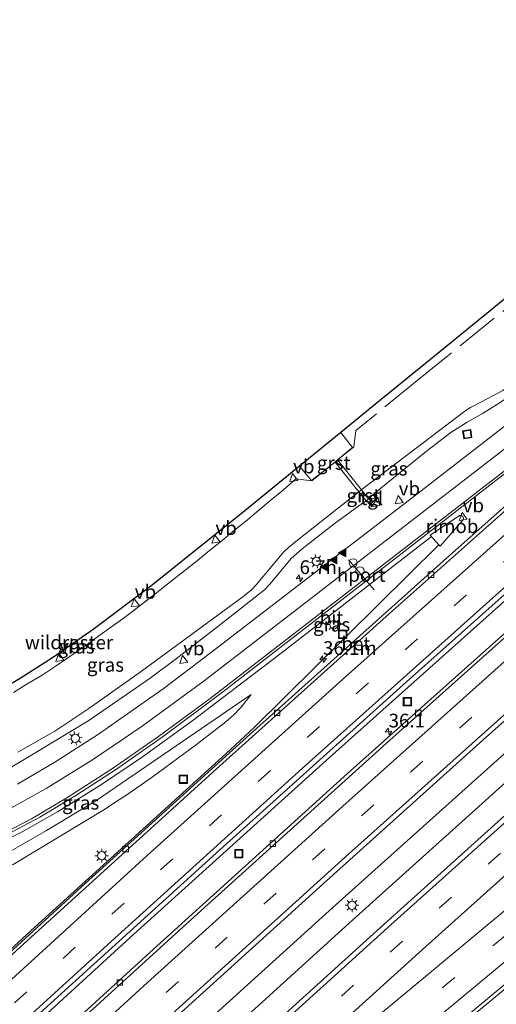
# Model space of a CAD drawing. Units: metres. Extents: x 89999 to 100009, y 456871 to 462503.
# Drawn here: x 92757 to 92844, y 459882 to 460062 of the extents above; entities that cross this region are included whole.
import ezdxf
from ezdxf.enums import TextEntityAlignment as Align

# ---------------------------------------------------------------- set-up
doc = ezdxf.new("R2010")
doc.units = ezdxf.units.M
doc.linetypes.add('IE-TERREINAFSCHEIDING', pattern=[10, 8, -2])
doc.linetypes.add('VW-3-9_STREEP', pattern=[12, 3, -9])
doc.layers.get('0').update_dxf_attribs({"lineweight": 25})
for name, color, linetype, lineweight in [('B-ME-AM-KILOMETR-S-B1', 7, 'Continuous', 18), ('B-ME-BV-GELEIDECONSTRUCTIE-GELEIDERAIL-L-B1', 213, 'BV-GELEIDERAIL', 18), ('B-ME-BV-GELEIDECONSTRUCTIE-RIMOB-GV-B6', 213, 'BV-A1', 18), ('B-ME-GW-KRUINLIJN-L-B1', 93, 'Continuous', 18), ('B-ME-GW-TEENLIJN-L-B1', 93, 'Continuous', 18), ('B-ME-IE-GRASLAND-GV-B6', 93, 'Continuous', 18), ('B-ME-IE-INRICHTINGSELEMENT-S-B1', 253, 'Continuous', 18), ('B-ME-IE-MEUBILAIR_WEGMEUBILAIR-LICHTMAST-S-B1', 8, 'Continuous', 18), ('B-ME-IE-TERREINAFSCHEIDING-DOORGANG-L-B1', 8, 'IE-TERREINAFSCHEIDING-KUNSTMATIG-OPEN', 18), ('B-ME-IE-TERREINAFSCHEIDING-RASTERHEKWERK-L-B1', 8, 'IE-TERREINAFSCHEIDING', 18), ('B-ME-VH-VERH_SOORT-BETON-OVERIG-GV-B6', 8, 'IE-TERREINAFSCHEIDING-NATUURLIJK-HOUTWAL', 18), ('B-ME-VH-VERH_SOORT-BITUMEN-GV-B6', 8, 'IE-TERREINAFSCHEIDING-NATUURLIJK-HOUTWAL', 18), ('B-ME-VH-VERH_SOORT-GV-B6', 8, 'Continuous', 18), ('B-ME-VH-VERH_SOORT-TEGELS-GV-B6', 8, 'Continuous', 18), ('B-ME-VV-KOLK-S-B1', 8, 'Continuous', 18), ('B-ME-VW-DRIP-S-B1', 8, 'Continuous', 18), ('B-ME-VW-MARKERING-39STREEP-015-L-B1', 255, 'VW-3-9_STREEP', 18), ('B-ME-VW-MARKERING-STREEP-015-L-B1', 7, 'Continuous', 18), ('B-ME-VW-MARKERING-VLAKMARK-S-B1', 7, 'Continuous', 18), ('B-ME-VW-MEUBILAIR_WEGMEUBILAIR-PORTAAL-L-B1', 8, 'Continuous', 18), ('B-ME-VW-MEUBILAIR_WEGMEUBILAIR-VERKEERSBORD-S-B1', 8, 'Continuous', 18)]:
    doc.layers.add(name, color=color, linetype=linetype, lineweight=lineweight)
doc.layers.add('B-ME-KG-KADASTRAAL-OPNAMEDTMGRENS-L-B1', color=10, linetype='Continuous')
doc.styles.add('NLCS-ISO', font='NLCS-ISO.TTF')
doc.linetypes.add('BV-A1', pattern='A,0.5,[19,NLCS.SHX,S=1,R=0,X=0.5,Y=0],-1,[19,NLCS.SHX,S=1,R=0,X=0.5,Y=0],-1,0.5', length=3)
doc.linetypes.add('BV-GELEIDERAIL', pattern='A,10,-3,[108,NLCS.SHX,S=1,R=0,X=0,Y=0],-3', length=16)
doc.linetypes.add('IE-TERREINAFSCHEIDING-KUNSTMATIG-OPEN', pattern='A,7,-1.5,[67,NLCS.SHX,S=0.75,R=0,X=0,Y=0],-1.5', length=10)
doc.linetypes.add('IE-TERREINAFSCHEIDING-NATUURLIJK-HOUTWAL', pattern='A,7,-1.5,[67,NLCS.SHX,S=0.75,R=45,X=0,Y=0],-1.5,7,-1.5,[70,NLCS.SHX,S=0.75,R=0,X=0,Y=0],-1.5', length=20)

# ---------------------------------------------------------------- blocks, each defined once
blk = doc.blocks.new('hecto')
for p, q in [((0, 0.625), (-0.625, 0)), ((0, -0.625), (0, 0.625)), ((-0.625, 0), (0.625, 0)), ((0.625, 0), (0, -0.625))]:
    blk.add_line(p, q)
blk = doc.blocks.new('verfsymbol')
for color in [252, 253]:
    blk.add_hatch(color=color).paths.add_polyline_path([(0.75, -0.625), (0, 0.75), (-0.75, -0.625)])
blk.add_lwpolyline([(0.75, -0.625), (0, 0.75), (-0.75, -0.625)], close=True)
blk = doc.blocks.new('kast')
blk.add_line((-0.75, -0.75), (0.75, 0.75))
blk.add_lwpolyline([(-0.75, 0.75), (0.75, 0.75), (0.75, -0.75), (-0.75, -0.75)], close=True)
blk = doc.blocks.new('lantaarnpaal')
for p, q in [((-0.75, 0), (-1.25, 0)), ((-0.88, 0.88), (-0.53, 0.53)), ((0, 0.75), (0, 1.25)), ((0.53, 0.53), (0.88, 0.88)), ((0.75, 0), (1.25, 0)), ((-0.53, -0.53), (-0.88, -0.88)), ((0, -0.75), (0, -1.25)), ((0.53, -0.53), (0.88, -0.88))]:
    blk.add_line(p, q)
blk.add_circle((0, 0), 0.75)
blk = doc.blocks.new('kolk')
blk.add_lwpolyline([(-0.5, -0.5), (0.5, -0.5), (0.5, 0.5), (-0.5, 0.5)], close=True)
blk = doc.blocks.new('dtb')
blk.add_circle((0, 0), 0.75)
blk = doc.blocks.new('put')
for p, q in [((0.75, 0.75), (-0.75, 0.75)), ((-0.75, 0.75), (-0.75, -0.75)), ((0.75, -0.75), (0.75, 0.75)), ((-0.75, -0.75), (0.75, -0.75))]:
    blk.add_line(p, q)
blk.add_lwpolyline([(-0.625, 0.625), (0.625, 0.625), (0.625, -0.625), (-0.625, -0.625)], close=True)
blk = doc.blocks.new('verkeersbord')
for p, q in [((0, 0.75), (-0.75, -0.625)), ((0.75, -0.625), (0, 0.75)), ((-0.75, -0.625), (0.75, -0.625))]:
    blk.add_line(p, q)

msp = doc.modelspace()

# ---------------------------------------------------------------- linework, layer by layer
at = {"layer": 'B-ME-BV-GELEIDECONSTRUCTIE-GELEIDERAIL-L-B1'}
for points in [[(92935.97, 460035.0328, 1.4549), (92921.6105, 460022.5845, 1.3327), (92884.7362, 459990.3453, 0.8638), (92849.1103, 459958.8448, 0.4693), (92813.7054, 459927.1972, 0.1655), (92777.3767, 459894.3547, -0.0238), (92760.0966, 459878.5702, -0.11)], [(92950.9586, 460020.7026, 1.7688), (92921.0679, 459994.519, 1.511), (92884.9516, 459962.8241, 1.2004), (92850.1763, 459932.0035, 0.8391), (92814.2869, 459899.8036, 0.5407), (92778.5737, 459867.3949, 0.2647), (92775.0879, 459864.1996, 0.2456)], [(92954.0111, 460017.7842, 1.9593), (92919.5443, 459987.8998, 1.7729), (92883.9912, 459956.6629, 1.4987), (92852.4931, 459928.6633, 1.2485), (92817.2806, 459896.9831, 0.8653), (92782.1947, 459865.1203, 0.5045), (92778.0686, 459861.3423, 0.4768)], [(92735.246, 459903.4549, 0.531), (92735.5066, 459903.5464, 0.5305), (92742.5244, 459906.366, 0.4976), (92749.3514, 459909.4441, 0.5067), (92757.6469, 459913.652, 0.4835), (92764.1072, 459917.2444, 0.4641), (92771.9563, 459922.1449, 0.4387), (92779.7627, 459927.4484, 0.4152), (92788.8417, 459934.0119, 0.3665), (92804.8663, 459946.2372, 0.3176), (92832.2934, 459967.487, 0.2169)], [(92833.6105, 459965.9963, 0.1793), (92800.0495, 459932.7447, -0.0918), (92794.7898, 459927.8312, -0.1158), (92759.2832, 459895.6312, -0.2862), (92750.5918, 459887.6809, -0.3213)]]:
    msp.add_polyline3d(points, dxfattribs=at)
at = {"layer": 'B-ME-BV-GELEIDECONSTRUCTIE-RIMOB-GV-B6'}
msp.add_polyline3d([(92832.0247, 459967.749, 0.2246), (92837.3957, 459971.3417, 0.2893), (92837.7014, 459971.3322, 0.2726), (92837.9864, 459971.1322, 0.2519), (92838.1027, 459970.8037, 0.237), (92837.9812, 459970.4324, 0.2338), (92837.9215, 459970.3671, 0.2353), (92837.8971, 459970.3683, 0.1707), (92833.8548, 459965.7263, 0.1723), (92833.6105, 459965.9963, 0.1793), (92832.0247, 459967.749, 0.2246)], dxfattribs=at)
at = {"layer": 'B-ME-GW-KRUINLIJN-L-B1'}
for points in [[(92885.1847, 460022.6387, -0.1036), (92873.096, 460013.6985, -0.4111), (92847.1505, 459993.4828, -0.5796), (92844.6111, 459991.7869, -0.6093), (92841.594, 459989.9231, -0.6038), (92838.7709, 459988.359, -0.6399), (92835.8386, 459986.4705, -0.6682), (92831.3669, 459983.053, -0.7251), (92821.7904, 459975.2809, -0.6358), (92820.833, 459974.3539, -0.6193), (92820.4308, 459973.9645, -0.6365), (92819.719, 459973.551, -0.6702), (92814.5432, 459969.8269, -0.6912), (92808.6912, 459965.2424, -0.7094), (92806.7276, 459963.4519, -0.7205), (92802.8821, 459958.8839, -0.6985), (92801.844, 459957.7449, -0.6452), (92793.8572, 459951.5022, -0.6584), (92786.2751, 459945.6326, -0.6312), (92780.9768, 459941.6394, -0.6026), (92769.7892, 459933.9359, -0.5938), (92759.8558, 459927.9382, -0.6463), (92753.3005, 459924.0051, -0.5599)], [(92737.266, 459901.3805, -0.0837), (92740.0188, 459902.5824, -0.0895), (92743.9802, 459904.3635, -0.1439), (92754.9232, 459909.7249, -0.1172), (92762.1148, 459913.8744, -0.0458), (92771.0647, 459919.2968, -0.1541), (92799.3855, 459938.6445, -0.4675)]]:
    msp.add_polyline3d(points, dxfattribs=at)
at = {"layer": 'B-ME-GW-TEENLIJN-L-B1'}
for points in [[(92900.9921, 460039.789, -1.1931), (92881.3994, 460023.456, -1.1502), (92852.2542, 459999.4275, -1.1745), (92847.8167, 459995.932, -1.162), (92845.3044, 459994.1448, -1.1861), (92841.4294, 459992.0535, -1.2595), (92839.4304, 459991.0064, -1.2395), (92838.3702, 459990.3194, -1.2296), (92819.6721, 459976.1381, -1.2002), (92819.5057, 459976.0062, -1.149), (92819.0632, 459975.665, -1.1694), (92808.1384, 459967.0627, -1.24), (92806.2345, 459965.5056, -1.2434), (92805.3718, 459964.7029, -1.2449), (92800.3244, 459958.6731, -1.2033), (92799.4496, 459957.744, -1.2366), (92798.1281, 459956.6492, -1.2112), (92779.1747, 459942.7539, -1.2663), (92769.8396, 459936.136, -1.2588), (92763.6322, 459931.9924, -1.2708), (92756.89, 459928.1398, -1.2957)], [(92739.3669, 459899.2231, -0.4427), (92744.2386, 459901.4544, -0.2918), (92750.3174, 459904.4934, 0.0821), (92756.0277, 459907.6428, -0.0698), (92772.821, 459917.8391, -0.2673), (92774.7374, 459919.0673, -0.1564), (92776.5811, 459920.2489, -0.2702), (92781.3689, 459923.5681, -0.2676), (92789.4464, 459929.5563, -0.5868), (92792.6745, 459932.0268, -0.4516), (92794.7791, 459933.6741, -0.5008), (92796.1898, 459934.9239, -0.4498), (92797.5706, 459936.3826, -0.4721), (92799.3855, 459938.6445, -0.4675)]]:
    msp.add_polyline3d(points, dxfattribs=at)
at = {"layer": 'B-ME-IE-GRASLAND-GV-B6'}
for points in [[(92815.7587, 459986.4803, -1.0461), (92822.7955, 459992.232, -1.0574), (92832.1458, 459999.8495, -1.0671), (92870.1349, 460030.7983, -1.1063), (92908.124, 460061.7471, -1.1456), (92915.478, 460054.685, -1.928), (92917.05, 460053.1754, -1.2282), (92900.9921, 460039.789, -1.1931), (92881.3994, 460023.456, -1.1502), (92852.2542, 459999.4275, -1.1745), (92847.8167, 459995.932, -1.162), (92845.3044, 459994.1448, -1.1861), (92841.4294, 459992.0535, -1.2595), (92839.4304, 459991.0064, -1.2395), (92838.3702, 459990.3194, -1.2296), (92819.6721, 459976.1381, -1.2002), (92819.5057, 459976.0062, -1.149), (92815.1741, 459981.4523, -1.3211), (92817.9016, 459983.7078, -0.8581), (92815.7587, 459986.4803, -1.0461)], [(92917.05, 460053.1754, -1.2282), (92920.3476, 460050.0087, 0.3961), (92917.855, 460048.0509, 0.3691), (92885.1847, 460022.6387, -0.1036), (92873.096, 460013.6985, -0.4111), (92847.1505, 459993.4828, -0.5796), (92844.6111, 459991.7869, -0.6093), (92841.594, 459989.9231, -0.6038), (92838.7709, 459988.359, -0.6399), (92835.8386, 459986.4705, -0.6682), (92831.3669, 459983.053, -0.7251), (92821.7904, 459975.2809, -0.6358), (92820.833, 459974.3539, -0.6193), (92819.5057, 459976.0062, -1.149), (92819.6721, 459976.1381, -1.2002), (92838.3702, 459990.3194, -1.2296), (92839.4304, 459991.0064, -1.2395), (92841.4294, 459992.0535, -1.2595), (92845.3044, 459994.1448, -1.1861), (92847.8167, 459995.932, -1.162), (92852.2542, 459999.4275, -1.1745), (92881.3994, 460023.456, -1.1502), (92900.9921, 460039.789, -1.1931), (92917.05, 460053.1754, -1.2282)], [(92922.6295, 460047.8173, 0.2924), (92920.5335, 460046.1672, 0.2712), (92887.2622, 460020.1921, -0.1169), (92867.4348, 460004.4987, -0.4034), (92829.8367, 459975.3636, -0.6186), (92791.6869, 459946.0013, -0.6034), (92783.3518, 459939.6891, -0.6165), (92771.5676, 459931.4165, -0.625), (92763.6171, 459926.3473, -0.6396), (92756.8289, 459922.3139, -0.628)], [(92763.2996, 459875.5, -0.6999), (92759.431, 459879.2081, -0.8629), (92760.8777, 459880.5356, -0.8595), (92793.6883, 459910.3301, -0.6939), (92827.7655, 459940.9875, -0.449), (92861.7363, 459971.2686, -0.1335), (92889.0643, 459995.3585, 0.1927), (92922.4213, 460024.4141, 0.5951), (92935.3707, 460035.6057, 0.7062), (92939.2157, 460031.9297, 0.8868), (92935.1118, 460028.3869, 0.8579), (92913.9268, 460010.0358, 0.6802), (92879.2476, 459979.6029, 0.3493), (92845.6689, 459949.8616, 0.0143), (92816.9809, 459924.2349, -0.2698), (92780.9276, 459891.6079, -0.5663), (92763.2996, 459875.5, -0.6999)], [(92957.1132, 460014.8183, 1.3452), (92953.1437, 460011.3914, 1.3441), (92923.4143, 459985.5617, 1.1885), (92887.7452, 459954.1112, 0.9572), (92857.8975, 459927.5801, 0.6972), (92822.3763, 459895.6212, 0.3041), (92788.8262, 459865.2138, -0.0345), (92781.2624, 459858.2806, -0.0898), (92771.9058, 459867.2501, -0.4494), (92783.4779, 459877.8241, -0.3732), (92812.5421, 459904.1643, -0.1638), (92842.3113, 459930.9331, 0.1483), (92878.8783, 459963.4338, 0.5297), (92913.5942, 459993.9267, 0.8393), (92941.7161, 460018.4063, 1.0776), (92947.84, 460023.6842, 1.1161), (92957.1132, 460014.8183, 1.3452)], [(92753.9963, 459912.65, -0.2398), (92760.8528, 459916.3149, -0.2728), (92767.4455, 459920.2477, -0.2865), (92774.6755, 459924.9253, -0.3182), (92783.1624, 459930.8712, -0.3513), (92794.173, 459939.0742, -0.4061), (92824.7986, 459962.8006, -0.4484), (92863.4841, 459992.7686, -0.256), (92880.6339, 460005.7444, -0.0321), (92892.2326, 460014.5184, 0.0354), (92893.2834, 460015.3969, 0.0975), (92893.5569, 460015.2551, 0.1147), (92870.0887, 459994.6693, -0.1561), (92835.0376, 459963.5197, -0.5211), (92799.2521, 459931.4548, -0.801), (92769.1175, 459904.1759, -0.9595), (92750.8175, 459887.4645, -1.0467)], [(92753.3005, 459924.0051, -0.5599), (92759.8558, 459927.9382, -0.6463), (92769.7892, 459933.9359, -0.5938), (92780.9768, 459941.6394, -0.6026), (92786.2751, 459945.6326, -0.6312), (92793.8572, 459951.5022, -0.6584), (92801.844, 459957.7449, -0.6452), (92802.8821, 459958.8839, -0.6985), (92806.7276, 459963.4519, -0.7205), (92808.6912, 459965.2424, -0.7094), (92814.5432, 459969.8269, -0.6912), (92819.719, 459973.551, -0.6702), (92820.4308, 459973.9645, -0.6365), (92821.0708, 459973.3299, -0.6362), (92822.4387, 459974.6216, -0.6389), (92821.7904, 459975.2809, -0.6358), (92831.3669, 459983.053, -0.7251), (92835.8386, 459986.4705, -0.6682), (92838.7709, 459988.359, -0.6399), (92841.594, 459989.9231, -0.6038), (92844.6111, 459991.7869, -0.6093)], [(92750.6829, 459937.7327, -1.0632), (92757.2604, 459941.5688, -1.0935), (92763.345, 459945.4779, -1.0982), (92770.6248, 459950.5243, -1.1023), (92781.3758, 459958.5852, -1.0815), (92798.2679, 459972.1769, -1.0691), (92808.1981, 459980.3304, -1.0411), (92808.2222, 459980.3021, -1.0436), (92810.4181, 459977.7016, -1.2414), (92814.707, 459981.0716, -1.2576), (92819.0632, 459975.665, -1.1694)], [(92819.0632, 459975.665, -1.1694), (92820.343, 459974.0844, -0.6559), (92820.4308, 459973.9645, -0.6365), (92819.719, 459973.551, -0.6702), (92814.5432, 459969.8269, -0.6912), (92808.6912, 459965.2424, -0.7094), (92806.7276, 459963.4519, -0.7205), (92802.8821, 459958.8839, -0.6985), (92801.844, 459957.7449, -0.6452), (92793.8572, 459951.5022, -0.6584), (92786.2751, 459945.6326, -0.6312), (92780.9768, 459941.6394, -0.6026), (92769.7892, 459933.9359, -0.5938), (92759.8558, 459927.9382, -0.6463), (92753.3005, 459924.0051, -0.5599)], [(92819.0632, 459975.665, -1.1694), (92808.1384, 459967.0627, -1.24), (92806.2345, 459965.5056, -1.2434), (92805.3718, 459964.7029, -1.2449), (92800.3244, 459958.6731, -1.2033), (92799.4496, 459957.744, -1.2366), (92798.1281, 459956.6492, -1.2112), (92779.1747, 459942.7539, -1.2663), (92769.8396, 459936.136, -1.2588), (92763.6322, 459931.9924, -1.2708), (92756.89, 459928.1398, -1.2957)], [(92756.89, 459928.1398, -1.2957), (92763.6322, 459931.9924, -1.2708), (92769.8396, 459936.136, -1.2588), (92779.1747, 459942.7539, -1.2663), (92798.1281, 459956.6492, -1.2112), (92799.4496, 459957.744, -1.2366), (92800.3244, 459958.6731, -1.2033), (92805.3718, 459964.7029, -1.2449), (92806.2345, 459965.5056, -1.2434), (92808.1384, 459967.0627, -1.24), (92819.0632, 459975.665, -1.1694)], [(92829.5822, 459871.6343, -0.2373), (92851.0102, 459889.379, -0.0275), (92887.8209, 459920.0368, 0.4504), (92923.8165, 459950.2061, 0.7596), (92921.7419, 459947.7722, 0.6052), (92920.3569, 459946.2444, 0.7201), (92911.0723, 459936.7327, 0.6824), (92898.6108, 459923.1839, 0.7367), (92888.4336, 459911.7268, 0.8077), (92878.9105, 459900.5857, 0.9103), (92867.9943, 459887.3045, 1.0724), (92858.9427, 459875.7981, 1.2211)], [(92737.266, 459901.3805, -0.0837), (92740.0188, 459902.5824, -0.0895), (92743.9802, 459904.3635, -0.1439), (92754.9232, 459909.7249, -0.1172), (92762.1148, 459913.8744, -0.0458), (92771.0647, 459919.2968, -0.1541), (92799.3855, 459938.6445, -0.4675), (92797.5706, 459936.3826, -0.4721), (92796.1898, 459934.9239, -0.4498), (92794.7791, 459933.6741, -0.5008), (92792.6745, 459932.0268, -0.4516), (92789.4464, 459929.5563, -0.5868), (92781.3689, 459923.5681, -0.2676), (92776.5811, 459920.2489, -0.2702), (92774.7374, 459919.0673, -0.1564), (92772.821, 459917.8391, -0.2673), (92756.0277, 459907.6428, -0.0698), (92750.3174, 459904.4934, 0.0821), (92744.2386, 459901.4544, -0.2918), (92739.3669, 459899.2231, -0.4427), (92737.266, 459901.3805, -0.0837)], [(92756.0277, 459907.6428, -0.0698), (92772.821, 459917.8391, -0.2673), (92774.7374, 459919.0673, -0.1564), (92776.5811, 459920.2489, -0.2702), (92781.3689, 459923.5681, -0.2676), (92789.4464, 459929.5563, -0.5868), (92792.6745, 459932.0268, -0.4516), (92794.7791, 459933.6741, -0.5008), (92796.1898, 459934.9239, -0.4498), (92797.5706, 459936.3826, -0.4721), (92799.3855, 459938.6445, -0.4675), (92771.0647, 459919.2968, -0.1541), (92762.1148, 459913.8744, -0.0458), (92754.9232, 459909.7249, -0.1172)]]:
    msp.add_polyline3d(points, dxfattribs=at)
at = {"layer": 'B-ME-IE-TERREINAFSCHEIDING-DOORGANG-L-B1'}
msp.add_line((92815.6383, 459981.8246, -1.1971), (92814.2629, 459980.7037, -1.1971), dxfattribs=at)
at = {"layer": 'B-ME-IE-TERREINAFSCHEIDING-RASTERHEKWERK-L-B1'}
for points in [[(92909.1914, 460060.7221, -1.0863), (92907.7302, 460059.5292, -1.0868), (92894.6323, 460048.8367, -1.092), (92879.7831, 460036.7683, -1.1435), (92867.0214, 460026.1908, -1.0305), (92830.0002, 459996.1597, -1.0571), (92818.5196, 459986.8326, -1.0504), (92818.1394, 459983.8629, -1.1971), (92815.6383, 459981.8246, -1.1971)], [(92756.0763, 459939.0501, -1.097), (92758.7109, 459940.65, -1.1272), (92761.2728, 459942.2214, -1.1549), (92763.658, 459943.7789, -1.1456), (92765.9555, 459945.37, -1.155), (92768.8749, 459947.3822, -1.1444), (92771.3632, 459949.2049, -1.1358), (92773.7559, 459950.9054, -1.1325), (92776.073, 459952.5577, -1.1585), (92778.0683, 459954.0507, -1.1594), (92780.4917, 459955.9478, -1.1318), (92782.7678, 459957.6759, -1.1832), (92785.1099, 459959.5791, -1.1824), (92787.2994, 459961.2972, -1.1547), (92789.6058, 459963.1013, -1.0954), (92791.7989, 459964.9315, -1.1264), (92794.0527, 459966.7289, -1.2154), (92796.357, 459968.6159, -1.1814), (92798.7646, 459970.532, -1.1752), (92800.8056, 459972.32, -1.1544), (92803.054, 459974.1904, -1.1241), (92805.3145, 459975.9942, -1.1252), (92807.56, 459977.9875, -1.1352), (92810.4776, 459977.6189, -1.1971), (92814.2629, 459980.7037, -1.1971)]]:
    msp.add_polyline3d(points, dxfattribs=at)
at = {"layer": 'B-ME-KG-KADASTRAAL-OPNAMEDTMGRENS-L-B1'}
msp.add_polyline3d([(92908.124, 460061.7471, -1.1456), (92870.1349, 460030.7983, -1.1063), (92832.1458, 459999.8495, -1.0671), (92822.7955, 459992.232, -1.0574), (92815.7587, 459986.4803, -1.0461), (92808.1981, 459980.3304, -1.0411), (92798.2679, 459972.1769, -1.0691), (92781.3758, 459958.5852, -1.0815), (92770.6248, 459950.5243, -1.1023), (92763.345, 459945.4779, -1.0982), (92757.2604, 459941.5688, -1.0935), (92750.6829, 459937.7327, -1.0632), (92743.8722, 459934.1594, -1.0156), (92737.909, 459931.3326, -0.9408), (92730.5359, 459928.2787, -0.8972), (92723.7647, 459925.7613, -0.8583), (92717.7327, 459923.8319, -0.8015), (92715.8955, 459923.3259, -0.7872)], dxfattribs=at)
at = {"layer": 'B-ME-VH-VERH_SOORT-BETON-OVERIG-GV-B6'}
for points in [[(92763.2996, 459875.5, -0.6999), (92780.9276, 459891.6079, -0.5663), (92816.9809, 459924.2349, -0.2698), (92845.6689, 459949.8616, 0.0143), (92879.2476, 459979.6029, 0.3493), (92913.9268, 460010.0358, 0.6802), (92935.1118, 460028.3869, 0.8579), (92939.2157, 460031.9297, 0.8868), (92939.6051, 460031.5575, 0.9064), (92927.3136, 460020.937, 0.8193), (92892.4548, 459990.4812, 0.5114), (92858.0617, 459960.1108, 0.1778), (92824.7018, 459930.3263, -0.1682), (92788.9937, 459898.1302, -0.47), (92763.7106, 459875.106, -0.6861), (92763.2996, 459875.5, -0.6999)], [(92769.1175, 459904.1759, -0.9595), (92799.2521, 459931.4548, -0.801), (92835.0376, 459963.5197, -0.5211), (92870.0887, 459994.6693, -0.1561), (92893.5569, 460015.2551, 0.1147), (92893.9541, 460014.7475, 0.1691), (92893.9454, 460014.7153, 0.1666), (92858.0198, 459983.0862, -0.2596), (92824.6644, 459953.4246, -0.5885), (92793.0299, 459925.0329, -0.8172), (92757.3346, 459892.6634, -0.9823), (92751.2332, 459887.0661, -1.007), (92750.8175, 459887.4645, -1.0467), (92769.1175, 459904.1759, -0.9595)], [(92923.5548, 459950.7676, 0.7816), (92923.8165, 459950.2061, 0.7596), (92887.8209, 459920.0368, 0.4504), (92851.0102, 459889.379, -0.0275), (92829.5822, 459871.6343, -0.2373), (92810.1022, 459855.5802, -0.4163), (92796.2314, 459843.9326, -0.4833), (92795.7993, 459844.3468, -0.4527), (92819.1555, 459863.7924, -0.2994), (92853.4011, 459892.2207, 0.058), (92886.8587, 459920.0159, 0.4678), (92923.5548, 459950.7676, 0.7816)]]:
    msp.add_polyline3d(points, dxfattribs=at)
at = {"layer": 'B-ME-VH-VERH_SOORT-BITUMEN-GV-B6'}
for points in [[(92756.8289, 459922.3139, -0.628), (92763.6171, 459926.3473, -0.6396), (92771.5676, 459931.4165, -0.625), (92783.3518, 459939.6891, -0.6165), (92791.6869, 459946.0013, -0.6034), (92829.8367, 459975.3636, -0.6186), (92867.4348, 460004.4987, -0.4034), (92887.2622, 460020.1921, -0.1169), (92920.5335, 460046.1672, 0.2712), (92922.6295, 460047.8173, 0.2924), (92935.3707, 460035.6057, 0.7062), (92922.4213, 460024.4141, 0.5951), (92889.0643, 459995.3585, 0.1927), (92861.7363, 459971.2686, -0.1335), (92827.7655, 459940.9875, -0.449), (92793.6883, 459910.3301, -0.6939), (92760.8777, 459880.5356, -0.8595)], [(92788.9937, 459898.1302, -0.47), (92824.7018, 459930.3263, -0.1682), (92858.0617, 459960.1108, 0.1778), (92892.4548, 459990.4812, 0.5114), (92927.3136, 460020.937, 0.8193), (92939.6051, 460031.5575, 0.9064), (92947.84, 460023.6842, 1.1161), (92941.7161, 460018.4063, 1.0776), (92913.5942, 459993.9267, 0.8393), (92878.8783, 459963.4338, 0.5297), (92842.3113, 459930.9331, 0.1483), (92812.5421, 459904.1643, -0.1638), (92783.4779, 459877.8241, -0.3732), (92771.9058, 459867.2501, -0.4494), (92763.7106, 459875.106, -0.6861), (92788.9937, 459898.1302, -0.47)], [(92751.2332, 459887.0661, -1.007), (92757.3346, 459892.6634, -0.9823), (92793.0299, 459925.0329, -0.8172), (92824.6644, 459953.4246, -0.5885), (92858.0198, 459983.0862, -0.2596), (92893.9454, 460014.7153, 0.1666), (92893.9541, 460014.7475, 0.1691), (92893.5569, 460015.2551, 0.1147), (92893.2834, 460015.3969, 0.0975), (92892.2326, 460014.5184, 0.0354), (92880.6339, 460005.7444, -0.0321), (92863.4841, 459992.7686, -0.256), (92824.7986, 459962.8006, -0.4484), (92794.173, 459939.0742, -0.4061), (92783.1624, 459930.8712, -0.3513), (92774.6755, 459924.9253, -0.3182), (92767.4455, 459920.2477, -0.2865), (92760.8528, 459916.3149, -0.2728), (92753.9963, 459912.65, -0.2398)], [(92788.8262, 459865.2138, -0.0345), (92822.3763, 459895.6212, 0.3041), (92857.8975, 459927.5801, 0.6972), (92887.7452, 459954.1112, 0.9572), (92923.4143, 459985.5617, 1.1885), (92953.1437, 460011.3914, 1.3441), (92957.1132, 460014.8183, 1.3452), (92965.4454, 460006.8521, 1.161)], [(92858.9427, 459875.7981, 1.2211), (92867.9943, 459887.3045, 1.0724), (92878.9105, 459900.5857, 0.9103), (92888.4336, 459911.7268, 0.8077), (92898.6108, 459923.1839, 0.7367), (92911.0723, 459936.7327, 0.6824), (92920.3569, 459946.2444, 0.7201), (92921.7419, 459947.7722, 0.6052), (92923.8165, 459950.2061, 0.7596), (92923.5548, 459950.7676, 0.7816), (92886.8587, 459920.0159, 0.4678), (92853.4011, 459892.2207, 0.058), (92819.1555, 459863.7924, -0.2994)]]:
    msp.add_polyline3d(points, dxfattribs=at)
at = {"layer": 'B-ME-VH-VERH_SOORT-GV-B6'}
for points in [[(92815.7587, 459986.4803, -1.0461), (92817.9016, 459983.7078, -0.8581), (92815.1741, 459981.4523, -1.3211), (92819.5057, 459976.0062, -1.149), (92819.0632, 459975.665, -1.1694), (92814.707, 459981.0716, -1.2576), (92810.4181, 459977.7016, -1.2414), (92808.2222, 459980.3021, -1.0436), (92808.1981, 459980.3304, -1.0411), (92815.7587, 459986.4803, -1.0461)], [(92819.0632, 459975.665, -1.1694), (92819.5057, 459976.0062, -1.149), (92820.833, 459974.3539, -0.6193), (92820.4308, 459973.9645, -0.6365), (92820.343, 459974.0844, -0.6559), (92819.0632, 459975.665, -1.1694)]]:
    msp.add_polyline3d(points, dxfattribs=at)
at = {"layer": 'B-ME-VH-VERH_SOORT-TEGELS-GV-B6'}
msp.add_polyline3d([(92821.7904, 459975.2809, -0.6358), (92822.4387, 459974.6216, -0.6389), (92821.0708, 459973.3299, -0.6362), (92820.4308, 459973.9645, -0.6365), (92820.833, 459974.3539, -0.6193), (92821.7904, 459975.2809, -0.6358)], dxfattribs=at)
at = {"layer": 'B-ME-VW-MARKERING-39STREEP-015-L-B1'}
for points in [[(92932.0493, 460038.7891, 0.6952), (92910.6989, 460020.2924, 0.4964), (92874.6017, 459988.6542, 0.0408), (92838.6652, 459956.8334, -0.3369), (92802.9159, 459924.8025, -0.608), (92767.3419, 459892.577, -0.7972), (92756.1633, 459882.3404, -0.8466)], [(92944.5646, 460026.8157, 1.0991), (92920.593, 460006.0397, 0.9114), (92884.4908, 459974.407, 0.5562), (92848.5761, 459942.5616, 0.1957), (92812.8415, 459910.5143, -0.1258), (92777.2697, 459878.2863, -0.414), (92768.6391, 459870.3815, -0.4658)], [(92960.4998, 460011.5805, 1.3429), (92934.7308, 459989.2434, 1.2405), (92898.6408, 459957.5968, 1.0192), (92862.7211, 459925.7571, 0.7259), (92826.9816, 459893.7152, 0.3371), (92791.4054, 459861.4922, -0.0339), (92784.5089, 459855.1689, -0.0869)], [(92971.8432, 460000.7353, 1.2077), (92946.968, 459979.5217, 1.0587), (92910.2938, 459948.5541, 0.9175), (92873.4792, 459917.7535, 0.5224), (92836.5656, 459887.0715, 0.0797), (92799.647, 459856.3955, -0.2416), (92790.8691, 459849.0725, -0.3065)]]:
    msp.add_polyline3d(points, dxfattribs=at)
at = {"layer": 'B-ME-VW-MARKERING-STREEP-015-L-B1'}
for points in [[(92929.4492, 460041.2811, 0.6114), (92924.087, 460036.6599, 0.5658), (92887.9064, 460005.1177, 0.1515), (92851.9043, 459973.3714, -0.2747), (92816.0749, 459941.4306, -0.5985), (92780.4243, 459909.2903, -0.8165), (92753.5772, 459884.8192, -0.9553)], [(92934.6685, 460036.2787, 0.7887), (92916.6233, 460020.6641, 0.6332), (92880.5019, 459989.054, 0.1715), (92844.553, 459957.2476, -0.2221), (92808.786, 459925.2369, -0.514), (92773.1943, 459893.0313, -0.7005), (92758.773, 459879.8389, -0.7701)], [(92941.9515, 460029.3141, 0.9995), (92918.6139, 460009.0827, 0.8204), (92887.1544, 459981.5209, 0.52), (92851.9007, 459950.332, 0.1602), (92816.1334, 459918.3216, -0.1821), (92780.53, 459886.1293, -0.4636), (92766.0385, 459872.8745, -0.5664)], [(92947.1996, 460024.2965, 1.1748), (92924.423, 460004.5557, 1.0003), (92888.3219, 459972.9222, 0.6551), (92852.388, 459941.0992, 0.2991), (92816.6429, 459909.0643, -0.0425), (92781.0649, 459876.8438, -0.3128), (92771.262, 459867.8673, -0.3686)], [(92889.5162, 460017.5376, 0.0305), (92850.8156, 459987.5041, -0.4257), (92812.133, 459957.5513, -0.4802), (92790.8294, 459941.1619, -0.4273), (92779.5393, 459932.8914, -0.417), (92770.4742, 459926.7441, -0.4138), (92762.0349, 459921.5129, -0.4008), (92753.9546, 459917.0564, -0.3963), (92747.5715, 459913.82, -0.3761), (92740.3368, 459910.5661, -0.3606), (92731.6291, 459907.169, -0.3382)], [(92957.8905, 460014.0751, 1.4343), (92932.714, 459992.2656, 1.338), (92896.6233, 459960.6204, 1.1294), (92860.7039, 459928.7815, 0.8047), (92824.9625, 459896.7425, 0.4254), (92789.3942, 459864.5113, 0.0604), (92781.9173, 459857.653, 0.002)], [(92963.1229, 460009.0726, 1.2467), (92939.0402, 459988.1983, 1.1568), (92902.9394, 459956.5653, 0.9306), (92867.006, 459924.7414, 0.6657), (92831.2463, 459892.7228, 0.2686), (92797.907, 459862.4994, -0.0788), (92787.1231, 459852.663, -0.1703)], [(92969.2277, 460003.2359, 1.2825), (92942.7105, 459980.6282, 1.1335), (92906.0304, 459949.6678, 0.9725), (92869.2101, 459918.8742, 0.5849), (92832.3068, 459888.1803, 0.1547), (92795.3793, 459857.5153, -0.1608), (92788.2502, 459851.5827, -0.208)], [(92974.4487, 459998.2442, 1.1254), (92961.067, 459986.7873, 1.0347), (92924.4467, 459955.7566, 0.8764), (92887.6805, 459924.8989, 0.5852), (92850.7908, 459894.189, 0.136), (92813.8739, 459863.5112, -0.2442), (92793.5088, 459846.5422, -0.3869)], [(92865.5048, 459994.8343, -0.2152), (92826.7782, 459964.8645, -0.4147), (92791.9197, 459937.9551, -0.3453), (92782.5024, 459930.9827, -0.3046), (92774.1519, 459925.1581, -0.2752), (92765.82, 459919.8032, -0.2386), (92759.3496, 459916.0167, -0.2202), (92751.7234, 459912.0471, -0.2017), (92746.7252, 459909.6681, -0.2007), (92739.929, 459906.6787, -0.1955), (92734.2722, 459904.4548, -0.1696)]]:
    msp.add_polyline3d(points, dxfattribs=at)
at = {"layer": 'B-ME-VW-MEUBILAIR_WEGMEUBILAIR-PORTAAL-L-B1'}
msp.add_line((92817.1337, 459963.2057, 6.2422), (92821.8474, 459957.7571, 6.1185), dxfattribs=at)

# ---------------------------------------------------------------- block references
at = {"layer": 'B-ME-AM-KILOMETR-S-B1', "rotation": 9}
for p in [(92808.241, 459959.86, -0.547), (92812.5265, 459945.1153, 0.3552), (92824.476, 459931.885, 0.5445)]:
    msp.add_blockref('hecto', p, dxfattribs=at)
at = {"layer": 'B-ME-IE-INRICHTINGSELEMENT-S-B1'}
for name, p, rotation in [('put', (92838.8183, 459986.1485, -0.9497), 9), ('kast', (92821.929, 459973.74, 1.0573), 9), ('put', (92816.1068, 459949.6322, -0.6687), 90), ('put', (92827.9093, 459937.3763, -0.343), 90), ('put', (92787.035, 459923.218, -0.865), 90), ('put', (92797.1591, 459909.63, -0.5989), 90)]:
    msp.add_blockref(name, p, dxfattribs=dict(at, rotation=rotation))
at = {"layer": 'B-ME-IE-MEUBILAIR_WEGMEUBILAIR-LICHTMAST-S-B1'}
for p, rotation in [((92811.309, 459962.944, -0.547), 9), ((92814.496, 459951.424, -0.423), 90), ((92767.3365, 459930.6785, -0.5408), 9), ((92772.168, 459909.274, -0.904), 90), ((92817.807, 459900.237, 0.162), 90)]:
    msp.add_blockref('lantaarnpaal', p, dxfattribs=dict(at, rotation=rotation))
at = {"layer": 'B-ME-VV-KOLK-S-B1', "rotation": 90}
for p in [(92832.2013, 459960.5361, -0.634), (92804.1377, 459935.3205, -0.8489), (92829.8994, 459935.293, -0.2038), (92776.5262, 459910.5024, -0.9959), (92803.3536, 459911.4796, -0.4431), (92775.4494, 459886.1537, -0.6721)]:
    msp.add_blockref('kolk', p, dxfattribs=at)
at = {"layer": 'B-ME-VW-DRIP-S-B1', "rotation": 9}
for p in [(92818.015, 459962.675, 6.7795), (92819.252, 459961.219, 6.7714)]:
    msp.add_blockref('dtb', p, dxfattribs=at)
at = {"layer": 'B-ME-VW-MARKERING-VLAKMARK-S-B1', "rotation": 90}
for p in [(92816.0557, 459964.532, -0.6046), (92812.7485, 459961.9454, -0.5912), (92814.3868, 459963.239, -0.5993)]:
    msp.add_blockref('verfsymbol', p, dxfattribs=at)
at = {"layer": 'B-ME-VW-MEUBILAIR_WEGMEUBILAIR-VERKEERSBORD-S-B1', "rotation": 9}
for p in [(92807.079, 459978.233, -1.087), (92826.322, 459974.208, -0.602), (92837.9864, 459971.1322, 0.2519), (92792.9039, 459967.0072, -1.0349), (92778.1911, 459955.3728, -1.0672), (92764.4277, 459945.4456, -1.0877), (92787.028, 459945.054, -0.627)]:
    msp.add_blockref('verkeersbord', p, dxfattribs=at)

# ---------------------------------------------------------------- texts
at = {"layer": 'B-ME-AM-KILOMETR-S-B1', "ltscale": 0.2, "style": 'NLCS-ISO'}
for s, p in [('6.7h', (92808.241, 459959.86, -0.547)), ('36.1m', (92812.5265, 459945.1153, 0.3552)), ('36.1', (92824.476, 459931.885, 0.5445))]:
    msp.add_text(s, height=2.5, dxfattribs=at).set_placement(p, align=Align.BOTTOM_LEFT)
at = {"layer": 'B-ME-BV-GELEIDECONSTRUCTIE-RIMOB-GV-B6', "ltscale": 0.2, "style": 'NLCS-ISO'}
msp.add_text('rimob', height=2.5, dxfattribs=at).set_placement((92836.0455, 459969.3635), align=Align.MIDDLE_CENTER)
at = {"layer": 'B-ME-IE-GRASLAND-GV-B6', "ltscale": 0.2, "style": 'NLCS-ISO'}
for p in [(92824.5329, 459979.8704), (92814.09, 459951.4307), (92767.4793, 459947.3912), (92772.8448, 459944.0832), (92768.3257, 459918.9338)]:
    msp.add_text('gras', height=2.5, dxfattribs=at).set_placement(p, align=Align.MIDDLE_CENTER)
at = {"layer": 'B-ME-IE-TERREINAFSCHEIDING-RASTERHEKWERK-L-B1', "ltscale": 0.2, "style": 'NLCS-ISO'}
msp.add_text('wildraster', height=2.5, dxfattribs=at).set_placement((92766.1994, 459948.1708), align=Align.MIDDLE_CENTER)
at = {"layer": 'B-ME-VH-VERH_SOORT-BETON-OVERIG-GV-B6', "ltscale": 0.2, "style": 'NLCS-ISO'}
msp.add_text('bet', height=2.5, dxfattribs=at).set_placement((92818.5121, 459947.9608), align=Align.MIDDLE_CENTER)
at = {"layer": 'B-ME-VH-VERH_SOORT-BITUMEN-GV-B6', "ltscale": 0.2, "style": 'NLCS-ISO'}
msp.add_text('bit', height=2.5, dxfattribs=at).set_placement((92814.0629, 459952.6871), align=Align.MIDDLE_CENTER)
at = {"layer": 'B-ME-VH-VERH_SOORT-GV-B6', "ltscale": 0.2, "style": 'NLCS-ISO'}
for p in [(92814.4707, 459980.9198), (92819.8731, 459974.9565)]:
    msp.add_text('grst', height=2.5, dxfattribs=at).set_placement(p, align=Align.MIDDLE_CENTER)
at = {"layer": 'B-ME-VH-VERH_SOORT-TEGELS-GV-B6', "ltscale": 0.2, "style": 'NLCS-ISO'}
msp.add_text('tgl', height=2.5, dxfattribs=at).set_placement((92821.3923, 459974.472), align=Align.MIDDLE_CENTER)
at = {"layer": 'B-ME-VW-MEUBILAIR_WEGMEUBILAIR-PORTAAL-L-B1', "ltscale": 0.2, "style": 'NLCS-ISO'}
msp.add_text('hport', height=2.5, dxfattribs=at).set_placement((92819.4905, 459960.4814), align=Align.MIDDLE_CENTER)
at = {"layer": 'B-ME-VW-MEUBILAIR_WEGMEUBILAIR-VERKEERSBORD-S-B1', "ltscale": 0.2, "style": 'NLCS-ISO'}
for p in [(92807.079, 459978.233, -1.087), (92826.322, 459974.208, -0.602), (92837.9864, 459971.1322, 0.2519), (92792.9039, 459967.0072, -1.0349), (92778.1911, 459955.3728, -1.0672), (92764.4277, 459945.4456, -1.0877), (92787.028, 459945.054, -0.627)]:
    msp.add_text('vb', height=2.5, dxfattribs=at).set_placement(p, align=Align.BOTTOM_LEFT)

doc.saveas('drawing.dxf')
